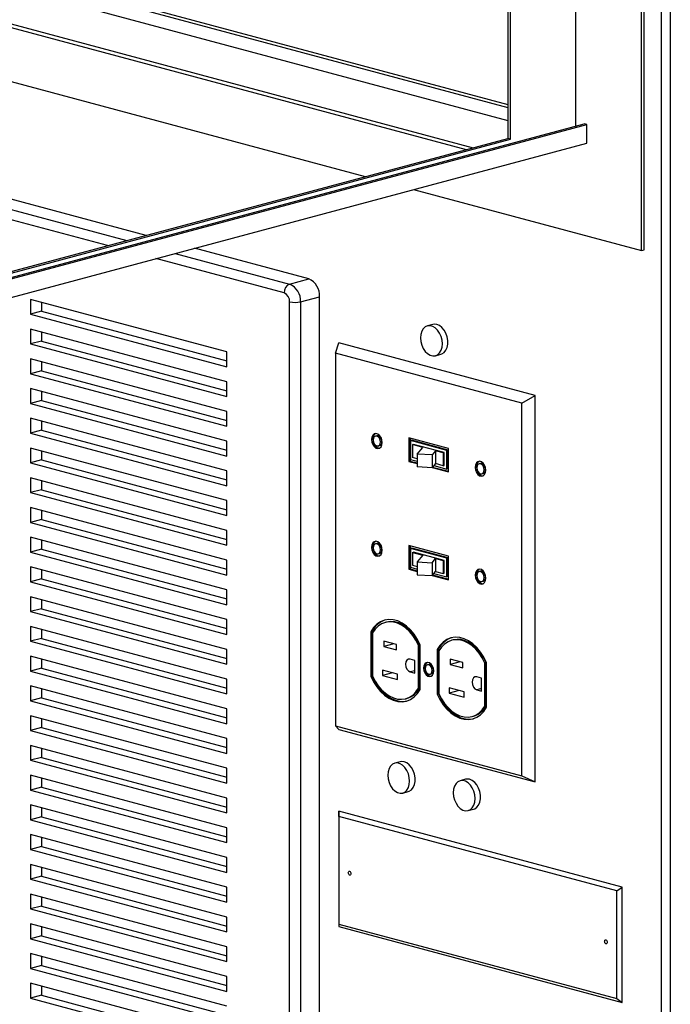
# Model space of a CAD drawing. Units: inches. Extents: x 0.3 to 10.6, y 0.4 to 8.2.
# Drawn here: x 9.4 to 9.7, y 6.1 to 6.6 of the extents above; entities that cross this region are included whole.
import ezdxf

# ---------------------------------------------------------------- set-up
doc = ezdxf.new("R2010")
doc.units = ezdxf.units.IN
doc.header["$MEASUREMENT"] = 0

msp = doc.modelspace()

# ---------------------------------------------------------------- linework, layer by layer
at = {"color": 7, "linetype": 'Continuous', "lineweight": 25}
for p, q in [((9.7214504392, 5.6258794636), (9.7214504392, 7.7803803615)), ((9.7261644702, 7.7803803615), (9.7261644702, 5.6290909327)), ((9.7105492011, 6.5011314719), (9.7105492011, 7.7174791396)), ((9.7120223496, 6.5015261446), (9.7120223496, 7.7178738124)), ((9.6751938581, 6.5684507555), (9.6751938581, 7.6284129174)), ((9.6383653667, 7.6185461632), (9.6383653667, 6.5617413794)), ((9.6398385152, 6.5613467067), (9.6398385152, 7.6189408303)), ((8.981345308, 6.7560657487), (9.6383653667, 6.5800428137)), ((8.9813453356, 6.7544870651), (9.6383653667, 6.5784641375)), ((8.9813453356, 6.7474619481), (9.6383653667, 6.5714390205)), ((8.981345308, 6.7277284357), (9.6196355174, 6.5567234343)), ((8.981345308, 6.7257212675), (9.6158895365, 6.5557198558)), ((8.981345308, 6.6964932539), (9.5613415585, 6.5411058483)), ((9.4429436356, 6.5093857253), (9.0093349637, 6.6255542807)), ((8.9813453356, 6.3817717538), (9.6810863969, 6.5692401176)), ((8.9813453633, 6.3825610919), (9.679613276, 6.5696347829)), ((9.6810863969, 6.5692401176), (9.679613276, 6.5696347829)), ((9.6810863969, 6.5592042388), (9.6810863969, 6.5692401176)), ((8.9813452803, 6.385718437), (9.6383653667, 6.5617413794)), ((8.981345391, 6.3849291211), (9.6398385152, 6.5613467067)), ((9.6398385152, 6.5613467067), (9.6383653667, 6.5617413794)), ((8.9739795931, 6.3697625112), (9.6810863969, 6.5592042388)), ((9.5874371227, 6.5341145583), (9.7105492011, 6.5011314719)), ((9.5308262308, 6.4858410068), (9.4690391859, 6.5023944389)), ((9.7105492011, 6.5011314719), (9.7120223496, 6.5015261446)), ((9.5205142465, 6.4830783122), (9.5308262308, 6.4858410068)), ((9.5264067991, 6.4734709359), (9.5367187833, 6.4762336304)), ((9.5367187833, 5.7656939303), (9.5367187833, 6.4762336304)), ((9.4866320521, 6.4464192176), (9.3805660302, 6.4748354771)), ((9.3805660302, 6.4748354771), (9.3805660302, 6.4668067803)), ((9.3864585965, 6.4732567988), (9.3864585965, 6.4683854639)), ((9.5205142465, 5.7629312395), (9.5205142465, 6.4734709396)), ((9.5264067991, 6.4734709359), (9.5264067991, 5.7629312358)), ((9.3864585965, 6.4683854639), (9.3805660302, 6.4668067803)), ((9.3805660302, 6.4668067803), (9.4866320521, 6.4383905208)), ((9.3864585965, 6.4683854639), (9.4866320521, 6.4415478881)), ((9.597907213, 6.4612907498), (9.5949609436, 6.4605014117)), ((9.4866320521, 6.4303618238), (9.3805660302, 6.4587780833)), ((9.3805660302, 6.4587780833), (9.3805660302, 6.4507493857)), ((9.3864585965, 6.4571994041), (9.3864585965, 6.4523280693)), ((9.3864585965, 6.4523280693), (9.3805660302, 6.4507493857)), ((9.3805660302, 6.4507493857), (9.4866320521, 6.4223331262)), ((9.3864585965, 6.4523280693), (9.4866320521, 6.4254904935)), ((9.5453728948, 6.4457054947), (9.5470307538, 6.4513920233)), ((9.6530967688, 6.4229757656), (9.5470307538, 6.4513920233)), ((9.4866320521, 6.4383905208), (9.4866320521, 6.4464192176)), ((9.6459157921, 6.4187689413), (9.5453728948, 6.4457054947)), ((9.5453728948, 6.4457054947), (9.5453728948, 6.2444846958)), ((9.5992740264, 6.4444024926), (9.6022202958, 6.4451918307)), ((9.4866320521, 6.4143044298), (9.3805660302, 6.4427206893)), ((9.3805660302, 6.4427206893), (9.3805660302, 6.4346919905)), ((9.3864585965, 6.4411420112), (9.3864585965, 6.4362706742)), ((9.3864585965, 6.4362706742), (9.3805660302, 6.4346919905)), ((9.3805660302, 6.4346919905), (9.4866320521, 6.406275731)), ((9.3864585965, 6.4362706742), (9.4866320521, 6.4094330983)), ((9.4866320521, 6.4223331262), (9.4866320521, 6.4303618238)), ((9.4866320521, 6.3982470346), (9.3805660302, 6.4266632941)), ((9.3805660302, 6.4266632941), (9.3805660302, 6.4186345977)), ((9.3864585965, 6.4250846184), (9.3864585965, 6.4202132814)), ((9.6459157921, 6.4187689413), (9.6530967688, 6.4229757656)), ((9.6530967688, 6.2142296356), (9.6530967688, 6.4229757656)), ((9.3864585965, 6.4202132814), (9.3805660302, 6.4186345977)), ((9.3805660302, 6.4186345977), (9.4866320521, 6.3902183382)), ((9.3864585965, 6.4202132814), (9.4866320521, 6.3933757055)), ((9.6459157921, 6.2175481424), (9.6459157921, 6.4187689413)), ((9.4866320521, 6.406275731), (9.4866320521, 6.4143044298)), ((9.4866320521, 6.3821896418), (9.3805660302, 6.4106059013)), ((9.3805660302, 6.4106059013), (9.3805660302, 6.4025772049)), ((9.3864585965, 6.4090272209), (9.3864585965, 6.4041558886)), ((9.3864585965, 6.4041558886), (9.3805660302, 6.4025772049)), ((9.3805660302, 6.4025772049), (9.4866320521, 6.3741609454)), ((9.3864585965, 6.4041558886), (9.4866320521, 6.3773183127)), ((9.5676393597, 6.4012232017), (9.5669322661, 6.4010337635)), ((9.4866320521, 6.3902183382), (9.4866320521, 6.3982470346)), ((9.5683771508, 6.395640626), (9.5690842443, 6.3958300642)), ((9.6063688012, 6.394323989), (9.5849198994, 6.4000703869)), ((9.5849198994, 6.4000703869), (9.5849198994, 6.3873529316)), ((9.585626993, 6.3998809411), (9.585626993, 6.3875423698)), ((9.5865697937, 6.3987226465), (9.5858627001, 6.3985332083)), ((9.6054260006, 6.3932919839), (9.5858627001, 6.3985332083)), ((9.5858627001, 6.3985332083), (9.5858627001, 6.3883849368)), ((9.6061330941, 6.3934814221), (9.5865697937, 6.3987226465)), ((9.5868257722, 6.3963961411), (9.5873358486, 6.3965327962)), ((9.5923880223, 6.3949059528), (9.5868257722, 6.3963961411)), ((9.5868257722, 6.3963961411), (9.5868257722, 6.3894593482)), ((9.603952852, 6.3920809174), (9.5873358486, 6.3965327962)), ((9.4866320521, 6.366132249), (9.3805660302, 6.3945485085)), ((9.3805660302, 6.3945485085), (9.3805660302, 6.3865198121)), ((9.3864585965, 6.3929698281), (9.3864585965, 6.3880984958)), ((9.5894455694, 6.3912694702), (9.5923880223, 6.3949059528)), ((9.5974380112, 6.390805277), (9.5894455694, 6.3912694702)), ((9.5894455694, 6.3912694702), (9.5894455694, 6.3843326773)), ((9.599265232, 6.3930634724), (9.5974380112, 6.390805277)), ((9.5974380112, 6.390805277), (9.5974380112, 6.3838684841)), ((9.6034427756, 6.3919442622), (9.599265232, 6.3930634724)), ((9.599265232, 6.3930634724), (9.599265232, 6.3861266794)), ((9.6034427756, 6.3919442622), (9.603952852, 6.3920809174)), ((9.6034427756, 6.3919442622), (9.6034427756, 6.3850074693)), ((9.603952852, 6.3851441244), (9.603952852, 6.3920809174)), ((9.6061330941, 6.3934814221), (9.6054260006, 6.3932919839)), ((9.6054260006, 6.3831437124), (9.6054260006, 6.3932919839)), ((9.6061330941, 6.3833331506), (9.6061330941, 6.3934814221)), ((9.6063688012, 6.3816065338), (9.6063688012, 6.394323989)), ((9.3864585965, 6.3880984958), (9.3805660302, 6.3865198121)), ((9.3805660302, 6.3865198121), (9.4866320521, 6.3581035526)), ((9.3864585965, 6.3880984958), (9.4866320521, 6.3612609199)), ((9.585626993, 6.3875423698), (9.5849198994, 6.3873529316)), ((9.5849198994, 6.3873529316), (9.5894455694, 6.3861404546)), ((9.585626993, 6.3875423698), (9.5894455694, 6.386519331)), ((9.5858627001, 6.3883849368), (9.5894455694, 6.3874250465)), ((9.5894455694, 6.3887574755), (9.5868257722, 6.3894593482)), ((9.599265232, 6.3861266794), (9.5974380112, 6.3838684841)), ((9.5983791802, 6.3850316334), (9.6054260006, 6.3831437124)), ((9.6034427756, 6.3850074693), (9.599265232, 6.3861266794)), ((9.6034427756, 6.3850074693), (9.603952852, 6.3851441244)), ((9.6236186435, 6.3862257328), (9.6229115499, 6.3860362947)), ((9.4866320521, 6.3741609454), (9.4866320521, 6.3821896418)), ((9.5974380112, 6.3838684841), (9.5894455694, 6.3843326773)), ((9.5975249322, 6.383975904), (9.6063688012, 6.3816065338)), ((9.597776873, 6.3842872827), (9.6063687736, 6.3819854175)), ((9.6061330941, 6.3833331506), (9.6054260006, 6.3831437124)), ((9.6243564346, 6.3806431572), (9.6250635281, 6.3808325954)), ((9.4866320521, 6.3500748515), (9.3805660302, 6.378491111)), ((9.3805660302, 6.378491111), (9.3805660302, 6.3704624193)), ((9.3864585965, 6.3769124353), (9.3864585965, 6.3720411029)), ((9.3864585965, 6.3720411029), (9.3805660302, 6.3704624193)), ((9.3805660302, 6.3704624193), (9.4866320521, 6.3420461598)), ((9.3864585965, 6.3720411029), (9.4866320521, 6.3452035271)), ((9.4866320521, 6.3581035526), (9.4866320521, 6.366132249)), ((9.4866320521, 6.3340174587), (9.3805660302, 6.3624337182)), ((9.3805660302, 6.3624337182), (9.3805660302, 6.3544050171)), ((9.3864585965, 6.3608550425), (9.3864585965, 6.3559837007)), ((9.3864585965, 6.3559837007), (9.3805660302, 6.3544050171)), ((9.3805660302, 6.3544050171), (9.4866320521, 6.3259887576)), ((9.3864585965, 6.3559837007), (9.4866320521, 6.3291461249)), ((9.4866320521, 6.3420461598), (9.4866320521, 6.3500748515)), ((9.4866320521, 6.3179600659), (9.3805660302, 6.3463763254)), ((9.3805660302, 6.3463763254), (9.3805660302, 6.3383476243)), ((9.3864585965, 6.3447976497), (9.3864585965, 6.3399263079)), ((9.5676393597, 6.3430151468), (9.5669322661, 6.3428257086)), ((9.3864585965, 6.3399263079), (9.3805660302, 6.3383476243)), ((9.3805660302, 6.3383476243), (9.4866320521, 6.3099313647)), ((9.3864585965, 6.3399263079), (9.4866320521, 6.3130887321)), ((9.5683771508, 6.3374325759), (9.5690842443, 6.3376220141)), ((9.6063688012, 6.3361159342), (9.5849198994, 6.3418623321)), ((9.5849198994, 6.3418623321), (9.5849198994, 6.3291448815)), ((9.585626993, 6.3416728886), (9.585626993, 6.3293343197)), ((9.5865697937, 6.340514594), (9.5858627001, 6.3403251558)), ((9.6054260006, 6.3350839314), (9.5858627001, 6.3403251558)), ((9.5858627001, 6.3403251558), (9.5858627001, 6.3301768843)), ((9.6061330941, 6.3352733696), (9.5865697937, 6.340514594)), ((9.5868257722, 6.3381880839), (9.5873358486, 6.3383247391)), ((9.5868257722, 6.3381880839), (9.5923880223, 6.3366978957)), ((9.5868257722, 6.3381880839), (9.5868257722, 6.331251291)), ((9.603952852, 6.3338728602), (9.5873358486, 6.3383247391)), ((9.4866320521, 6.3259887576), (9.4866320521, 6.3340174587)), ((9.5923880223, 6.3366978957), (9.5894455694, 6.333061413)), ((9.5894455694, 6.333061413), (9.5974380112, 6.3325972198)), ((9.5894455694, 6.333061413), (9.5894455694, 6.3261246201)), ((9.5974380112, 6.3325972198), (9.599265232, 6.3348554152)), ((9.5974380112, 6.3325972198), (9.5974380112, 6.3256604269)), ((9.599265232, 6.3348554152), (9.6034427756, 6.3337362051)), ((9.599265232, 6.3348554152), (9.599265232, 6.3279186222)), ((9.6034427756, 6.3337362051), (9.603952852, 6.3338728602)), ((9.6034427756, 6.3337362051), (9.6034427756, 6.3267994121)), ((9.603952852, 6.3269360672), (9.603952852, 6.3338728602)), ((9.6061330941, 6.3352733696), (9.6054260006, 6.3350839314)), ((9.6054260006, 6.3249356599), (9.6054260006, 6.3350839314)), ((9.6061330941, 6.3251250981), (9.6061330941, 6.3352733696)), ((9.6063688012, 6.3233984836), (9.6063688012, 6.3361159342)), ((9.4866320521, 6.3019026731), (9.3805660302, 6.3303189326)), ((9.3805660302, 6.3303189326), (9.3805660302, 6.3222902314)), ((9.3864585965, 6.3287402475), (9.3864585965, 6.3238689151)), ((9.585626993, 6.3293343197), (9.5849198994, 6.3291448815)), ((9.5849198994, 6.3291448815), (9.5894455694, 6.3279324045)), ((9.585626993, 6.3293343197), (9.5894455694, 6.3283112809)), ((9.5858627001, 6.3301768843), (9.5894455694, 6.329216994)), ((9.5868257722, 6.331251291), (9.5894455694, 6.3305494184)), ((9.5974380112, 6.3256604269), (9.599265232, 6.3279186222)), ((9.5983791802, 6.3268235809), (9.6054260006, 6.3249356599)), ((9.599265232, 6.3279186222), (9.6034427756, 6.3267994121)), ((9.6034427756, 6.3267994121), (9.603952852, 6.3269360672)), ((9.6236186435, 6.328017678), (9.6229115499, 6.3278282398)), ((9.3864585965, 6.3238689151), (9.3805660302, 6.3222902314)), ((9.3805660302, 6.3222902314), (9.4866320521, 6.2938739719)), ((9.3864585965, 6.3238689151), (9.4866320521, 6.2970313393)), ((9.5894455694, 6.3261246201), (9.5974380112, 6.3256604269)), ((9.5975249322, 6.3257678539), (9.6063688012, 6.3233984836)), ((9.597776873, 6.3260792325), (9.6063687736, 6.3237773674)), ((9.6061330941, 6.3251250981), (9.6054260006, 6.3249356599)), ((9.6243564346, 6.3224351071), (9.6250635281, 6.3226245453)), ((9.4866320521, 6.3099313647), (9.4866320521, 6.3179600659)), ((9.4866320521, 6.2858452802), (9.3805660302, 6.3142615398)), ((9.3805660302, 6.3142615398), (9.3805660302, 6.3062328292)), ((9.3864585965, 6.3126828641), (9.3864585965, 6.3078115129)), ((9.3864585965, 6.3078115129), (9.3805660302, 6.3062328292)), ((9.3805660302, 6.3062328292), (9.4866320521, 6.2778165697)), ((9.3864585965, 6.3078115129), (9.4866320521, 6.280973937)), ((9.4866320521, 6.2938739719), (9.4866320521, 6.3019026731)), ((9.5728885505, 6.3005265238), (9.5721814569, 6.3003370856)), ((9.4866320521, 6.269787878), (9.3805660302, 6.2982041375)), ((9.3805660302, 6.2982041375), (9.3805660302, 6.2901754458)), ((9.3864585965, 6.2966254618), (9.3864585965, 6.2917541295)), ((9.5650458074, 6.2955437539), (9.5643387139, 6.2953543157)), ((9.5643387139, 6.2953543157), (9.5643387139, 6.2713428677)), ((9.5650458074, 6.2955437539), (9.5650458074, 6.2715323058)), ((9.5652815422, 6.2947096705), (9.5652815422, 6.2714823341)), ((9.3864585965, 6.2917541295), (9.3805660302, 6.2901754458)), ((9.3805660302, 6.2901754458), (9.4866320521, 6.2617591863)), ((9.3864585965, 6.2917541295), (9.4866320521, 6.2649165536)), ((9.5781862213, 6.2884128623), (9.5713980068, 6.2902315)), ((9.5713980068, 6.2902315), (9.5713980068, 6.2873411759)), ((9.6087859949, 6.2909092017), (9.6080789013, 6.2907197636)), ((9.4866320521, 6.2778165697), (9.4866320521, 6.2858452802)), ((9.576792195, 6.2887863386), (9.5713980068, 6.2873411759)), ((9.5713980068, 6.2873411759), (9.5781862213, 6.2855225382)), ((9.5781862213, 6.2855225382), (9.5781862213, 6.2884128623)), ((9.5908080686, 6.2882497083), (9.590100975, 6.2880602701)), ((9.590100975, 6.2648329337), (9.590100975, 6.2880602701)), ((9.5908080686, 6.2650223719), (9.5908080686, 6.2882497083)), ((9.5910438033, 6.2641882791), (9.5910438033, 6.2881997271)), ((9.6009432794, 6.2859264244), (9.6002361859, 6.2857369862)), ((9.6002361859, 6.2857369862), (9.6002361859, 6.2617255382)), ((9.6009432794, 6.2859264244), (9.6009432794, 6.2619149764)), ((9.6011789865, 6.2850923484), (9.6011789865, 6.261865012)), ((9.4866320521, 6.2537304946), (9.3805660302, 6.2821467541)), ((9.3805660302, 6.2821467541), (9.3805660302, 6.2741180436)), ((9.3864585965, 6.2805680596), (9.3864585965, 6.2756967273)), ((9.5881800024, 6.2798744717), (9.5856697759, 6.2805469891)), ((9.5881800024, 6.2729697923), (9.5881800024, 6.2798744717)), ((9.6140836933, 6.2787955328), (9.6072954511, 6.280614178)), ((9.6072954511, 6.280614178), (9.6072954511, 6.2777238538)), ((9.6126896393, 6.2791690165), (9.6072954511, 6.2777238538)), ((9.6140836933, 6.2759052087), (9.6140836933, 6.2787955328)), ((9.3864585965, 6.2756967273), (9.3805660302, 6.2741180436)), ((9.3805660302, 6.2741180436), (9.4866320521, 6.2457017841)), ((9.3864585965, 6.2756967273), (9.4866320521, 6.2488591514)), ((9.5788697802, 6.272493491), (9.570738038, 6.2746720746)), ((9.570738038, 6.2746720746), (9.570738038, 6.2717817411)), ((9.5856697759, 6.2736423097), (9.5881800024, 6.2729697923)), ((9.5956807587, 6.2776542852), (9.5949736651, 6.277464847)), ((9.6072954511, 6.2777238538), (9.6140836933, 6.2759052087)), ((9.6267055406, 6.2786323788), (9.625998447, 6.2784429406)), ((9.625998447, 6.2552156042), (9.625998447, 6.2784429406)), ((9.6267055406, 6.2554050424), (9.6267055406, 6.2786323788)), ((9.6269412477, 6.254570957), (9.6269412477, 6.278582405)), ((9.4866320521, 6.2617591863), (9.4866320521, 6.269787878)), ((9.5650458074, 6.2715323058), (9.5643387139, 6.2713428677)), ((9.5761322262, 6.2732269037), (9.570738038, 6.2717817411)), ((9.570738038, 6.2717817411), (9.5788697802, 6.2696031575)), ((9.5788697802, 6.2696031575), (9.5788697802, 6.272493491)), ((9.5963150356, 6.2724580844), (9.5970221291, 6.2726475226)), ((9.6240774744, 6.2702571422), (9.6215672203, 6.270929667)), ((9.6240774744, 6.2633524628), (9.6240774744, 6.2702571422)), ((9.4866320521, 6.2376730924), (9.3805660302, 6.2660893519)), ((9.3805660302, 6.2660893519), (9.3805660302, 6.2580606602)), ((9.3864585965, 6.2645106762), (9.3864585965, 6.2596393439)), ((9.5908080686, 6.2650223719), (9.590100975, 6.2648329337)), ((9.6147672245, 6.2628761689), (9.6066354824, 6.2650547525)), ((9.6066354824, 6.2650547525), (9.6066354824, 6.262164419)), ((9.6120296705, 6.2636095816), (9.6066354824, 6.262164419)), ((9.6147672245, 6.2599858354), (9.6147672245, 6.2628761689)), ((9.6215672203, 6.2640249876), (9.6240774744, 6.2633524628)), ((9.3864585965, 6.2596393439), (9.3805660302, 6.2580606602)), ((9.3805660302, 6.2580606602), (9.4866320521, 6.2296444007)), ((9.3864585965, 6.2596393439), (9.4866320521, 6.232801768)), ((9.5832010602, 6.2592055185), (9.5839081538, 6.2593949567)), ((9.6009432794, 6.2619149764), (9.6002361859, 6.2617255382)), ((9.6066354824, 6.262164419), (9.6147672245, 6.2599858354)), ((9.4866320521, 6.2457017841), (9.4866320521, 6.2537304946)), ((9.6267055406, 6.2554050424), (9.625998447, 6.2552156042)), ((9.4866320521, 6.2216156902), (9.3805660302, 6.2500319497)), ((9.3805660302, 6.2500319497), (9.3805660302, 6.242003258)), ((9.3864585965, 6.248453274), (9.3864585965, 6.2435819416)), ((9.6190985046, 6.2495881965), (9.6198055982, 6.2497776346)), ((9.3864585965, 6.2435819416), (9.3805660302, 6.242003258)), ((9.3805660302, 6.242003258), (9.4866320521, 6.2135869985)), ((9.3864585965, 6.2435819416), (9.4866320521, 6.2167443658)), ((9.5453728948, 6.2444846958), (9.6459157921, 6.2175481424)), ((9.5453728948, 6.2444846958), (9.5470307538, 6.2426458932)), ((9.5470307538, 6.2426458932), (9.6530967688, 6.2142296356)), ((9.4866320521, 6.2296444007), (9.4866320521, 6.2376730924)), ((9.4866320521, 6.2055583068), (9.3805660302, 6.2339745663)), ((9.3805660302, 6.2339745663), (9.3805660302, 6.2259458746)), ((9.3864585965, 6.2323958906), (9.3864585965, 6.2275245583)), ((9.3864585965, 6.2275245583), (9.3805660302, 6.2259458746)), ((9.3805660302, 6.2259458746), (9.4866320521, 6.1975296151)), ((9.3864585965, 6.2275245583), (9.4866320521, 6.2006869824)), ((9.4866320521, 6.2135869985), (9.4866320521, 6.2216156902)), ((9.5802295415, 6.2251658801), (9.5772832721, 6.224376542)), ((9.4866320521, 6.1895009046), (9.3805660302, 6.2179171641)), ((9.3805660302, 6.2179171641), (9.3805660302, 6.2098884724)), ((9.3864585965, 6.2163384884), (9.3864585965, 6.211467156)), ((9.6155848844, 6.215693793), (9.6126386151, 6.2149044548)), ((9.6459157921, 6.2175481424), (9.6530967688, 6.2142296356)), ((9.3864585965, 6.211467156), (9.3805660302, 6.2098884724)), ((9.3805660302, 6.2098884724), (9.4866320521, 6.1814722129)), ((9.3864585965, 6.211467156), (9.4866320521, 6.1846295802)), ((9.4866320521, 6.1975296151), (9.4866320521, 6.2055583068)), ((9.5815963549, 6.2082776158), (9.5845426243, 6.2090669539)), ((9.4866320521, 6.1734435212), (9.3805660302, 6.2018597807)), ((9.3805660302, 6.2018597807), (9.3805660302, 6.1938310701)), ((9.3864585965, 6.200281105), (9.3864585965, 6.1954097538)), ((9.6169516979, 6.1988055287), (9.6198979672, 6.1995948668)), ((9.3864585965, 6.1954097538), (9.3805660302, 6.1938310701)), ((9.3805660302, 6.1938310701), (9.4866320521, 6.1654148106)), ((9.3864585965, 6.1954097538), (9.4866320521, 6.1685721779)), ((9.5470830916, 6.1956062139), (9.5470307538, 6.1984880606)), ((9.7002372168, 6.157442356), (9.5470307538, 6.1984880606)), ((9.5470307538, 6.1984880606), (9.5470307538, 6.1362656576)), ((9.6972385958, 6.1553778948), (9.5470830916, 6.1956062139)), ((9.5470830916, 6.1956062139), (9.5470830916, 6.1375407884)), ((9.4866320521, 6.1814722129), (9.4866320521, 6.1895009046)), ((9.4866320521, 6.1573861189), (9.3805660302, 6.1858023784)), ((9.3805660302, 6.1858023784), (9.3805660302, 6.1777736867)), ((9.3864585965, 6.1842237028), (9.3864585965, 6.1793523704)), ((9.3864585965, 6.1793523704), (9.3805660302, 6.1777736867)), ((9.3805660302, 6.1777736867), (9.4866320521, 6.1493574272)), ((9.3864585965, 6.1793523704), (9.4866320521, 6.1525147946)), ((9.4866320521, 6.1654148106), (9.4866320521, 6.1734435212)), ((9.4866320521, 6.1413287355), (9.3805660302, 6.1697449951)), ((9.3805660302, 6.1697449951), (9.3805660302, 6.1617162845)), ((9.3864585965, 6.1681663005), (9.3864585965, 6.1632949682)), ((9.3864585965, 6.1632949682), (9.3805660302, 6.1617162845)), ((9.3805660302, 6.1617162845), (9.4866320521, 6.133300025)), ((9.3864585965, 6.1632949682), (9.4866320521, 6.1364573923)), ((9.4866320521, 6.1493574272), (9.4866320521, 6.1573861189)), ((9.6972385958, 6.1553778948), (9.7002372168, 6.157442356)), ((9.7002372168, 6.0952199529), (9.7002372168, 6.157442356)), ((9.4866320521, 6.1252713522), (9.3805660302, 6.1536876117)), ((9.3805660302, 6.1536876117), (9.3805660302, 6.1456589011)), ((9.3864585965, 6.1521088983), (9.3864585965, 6.1472375848)), ((9.6972385958, 6.0973124693), (9.6972385958, 6.1553778948)), ((9.3864585965, 6.1472375848), (9.3805660302, 6.1456589011)), ((9.3864585965, 6.1472375848), (9.4866320521, 6.1204000089)), ((9.3805660302, 6.1456589011), (9.4866320521, 6.1172426416)), ((9.4866320521, 6.133300025), (9.4866320521, 6.1413287355)), ((9.4866320521, 6.1092139311), (9.3805660302, 6.1376301906)), ((9.3805660302, 6.1376301906), (9.3805660302, 6.1296015177)), ((9.3864585965, 6.1360515149), (9.3864585965, 6.1311802014)), ((9.5470830916, 6.1375407884), (9.5470307538, 6.1362656576)), ((9.5470307538, 6.1362656576), (9.7002372168, 6.0952199529)), ((9.5470830916, 6.1375407884), (9.6972385958, 6.0973124693)), ((9.3864585965, 6.1311802014), (9.3805660302, 6.1296015177)), ((9.3864585965, 6.1311802014), (9.4866320521, 6.1043426256)), ((9.3805660302, 6.1296015177), (9.4866320521, 6.1011852582)), ((9.4866320521, 6.1172426416), (9.4866320521, 6.1252713522)), ((9.4866320521, 6.0931565477), (9.3805660302, 6.1215728072)), ((9.3805660302, 6.1215728072), (9.3805660302, 6.1135440967)), ((9.3864585965, 6.1199941315), (9.3864585965, 6.1151227803)), ((9.3864585965, 6.1151227803), (9.3805660302, 6.1135440967)), ((9.3864585965, 6.1151227803), (9.4866320521, 6.0882852045)), ((9.3805660302, 6.1135440967), (9.4866320521, 6.0851278372)), ((9.4866320521, 6.1011852582), (9.4866320521, 6.1092139311)), ((9.4866320521, 6.0770991643), (9.3805660302, 6.1055154238)), ((9.3805660302, 6.1055154238), (9.3805660302, 6.0974867133)), ((9.3864585965, 6.1039367481), (9.3864585965, 6.0990653969)), ((9.3864585965, 6.0990653969), (9.3805660302, 6.0974867133)), ((9.3864585965, 6.0990653969), (9.4866320521, 6.0722278211)), ((9.3805660302, 6.0974867133), (9.4866320521, 6.0690704538)), ((9.6972385958, 6.0973124693), (9.7002372168, 6.0952199529))]:
    msp.add_line(p, q, dxfattribs=at)
at = {"color": 8, "linetype": 'Continuous', "lineweight": 25}
for p, q in [((8.9990229795, 6.6227915861), (9.4326316513, 6.5066230307)), ((9.422193434, 6.5038265224), (8.9960767101, 6.6179879022)), ((9.5175679772, 6.4782746283), (9.4482889843, 6.4968352361)), ((9.4587272017, 6.4996317444), (9.5205142465, 6.4830783122)), ((9.5881800024, 6.2743148271), (9.5856697759, 6.2736423097)), ((9.6240774468, 6.264697505), (9.6215672203, 6.2640249876))]:
    msp.add_line(p, q, dxfattribs=at)
at = {"color": 7, "linetype": 'Continuous', "lineweight": 25, "flags": 128}
for points in [[(9.6030100514, 6.4508732697), (9.6028388367, 6.4528405323), (9.6023350934, 6.454785218), (9.6015281361, 6.4565943009), (9.6004648408, 6.4581626474), (9.5992070173, 6.4593991063), (9.597827759, 6.4602318199), (9.596407211, 6.4606124003), (9.5950279527, 6.4605187239), (9.5937701292, 6.4599562346), (9.5927068616, 6.4589576178), (9.5918999043, 6.4575809205), (9.5913961609, 6.4559061516), (9.5912249463, 6.4540306296), (9.5913961609, 6.4520633646), (9.5918999043, 6.4501186789), (9.5927068616, 6.4483095961), (9.5937701292, 6.446741257), (9.5950279527, 6.4455047981), (9.596407211, 6.4446720845), (9.597827759, 6.444291504), (9.5992070173, 6.4443851805), (9.6004648408, 6.4449476697), (9.6015281361, 6.4459462791), (9.6023350934, 6.4473229765), (9.6028388367, 6.4489977453), (9.6030100514, 6.4508732697)], [(9.6000637544, 6.4612699855), (9.5986535772, 6.4614144909), (9.597907213, 6.4612907498)], [(9.6022202958, 6.4451918307), (9.6028021656, 6.4453985825), (9.6039712429, 6.4461848653), (9.6049132415, 6.4473812399), (9.6055734039, 6.4489181785), (9.6059133442, 6.4507063674), (9.6059133442, 6.4526418736), (9.6055734039, 6.4546122101), (9.6049132415, 6.4565028783), (9.6039712429, 6.4582039966), (9.6028021656, 6.4596166968), (9.6014739315, 6.4606588868), (9.6000637544, 6.4612699855)], [(9.5705715248, 6.3975557474), (9.5703956087, 6.3989621362), (9.5698890998, 6.4002931472), (9.5691131166, 6.4013882342), (9.5681611896, 6.4021153301), (9.5671481995, 6.4023867213), (9.5661963003, 6.4021696815), (9.5654202894, 6.4014903909), (9.5649137805, 6.4004307786), (9.5647378921, 6.3991186421), (9.5649137805, 6.3977122606), (9.5654202894, 6.3963812496), (9.5661963003, 6.3952861553), (9.5671481995, 6.3945590668), (9.5681611896, 6.3942876755), (9.5691131166, 6.3945047079), (9.5698890998, 6.3951840059), (9.5703956087, 6.3962436183), (9.5705715248, 6.3975557474)], [(9.5669498549, 6.4023824526), (9.5669033938, 6.4023591197), (9.566127383, 6.4016798291), (9.5656208741, 6.4006202168), (9.5654449857, 6.3993080802), (9.5656208741, 6.3979016988), (9.566127383, 6.3965706878), (9.5669033938, 6.3954755934), (9.5678552931, 6.3947485049), (9.5688682832, 6.3944771137), (9.5690666278, 6.3944813771)], [(9.5696286965, 6.3978083415), (9.5694784446, 6.3988778664), (9.5690505324, 6.399865081), (9.568410116, 6.4006196925), (9.5676547084, 6.4010268091), (9.5668992732, 6.401024464), (9.5662588568, 6.4006130018), (9.5658309446, 6.3998550719), (9.5656806927, 6.3988660553), (9.5658309446, 6.3977965305), (9.5662588568, 6.3968093158), (9.5668992732, 6.3960547044), (9.5676547084, 6.3956475804), (9.568410116, 6.3956499329), (9.5690505324, 6.3960613951), (9.5694784446, 6.3968193249), (9.5696286965, 6.3978083415)], [(9.57033579, 6.3979977797), (9.5701855382, 6.3990673045), (9.569757626, 6.4000545192), (9.5691172096, 6.4008091307), (9.568361802, 6.4012162473), (9.5676393597, 6.4012232017)], [(9.6265508086, 6.3825582786), (9.6263748925, 6.3839646674), (9.6258684113, 6.385295671), (9.6250924004, 6.3863907654), (9.6241405011, 6.3871178539), (9.6231274833, 6.3873892525), (9.622175584, 6.3871722127), (9.6213995732, 6.3864929221), (9.6208930919, 6.3854333024), (9.6207171759, 6.3841211733), (9.6208930919, 6.3827147844), (9.6213995732, 6.3813837808), (9.622175584, 6.3802886865), (9.6231274833, 6.379561598), (9.6241405011, 6.3792901993), (9.6250924004, 6.3795072391), (9.6258684113, 6.3801865297), (9.6263748925, 6.3812461495), (9.6265508086, 6.3825582786)], [(9.6229291387, 6.3873849838), (9.6228826776, 6.3873616509), (9.6221066668, 6.3866823603), (9.6216001855, 6.3856227406), (9.6214242695, 6.3843106114), (9.6216001855, 6.3829042226), (9.6221066668, 6.381573219), (9.6228826776, 6.3804781246), (9.6238345769, 6.3797510361), (9.6248475947, 6.3794796375), (9.6250459116, 6.3794839083)], [(9.6256080079, 6.3828108653), (9.6254577284, 6.3838803976), (9.6250298162, 6.3848676122), (9.6243893998, 6.3856222237), (9.6236339922, 6.3860293403), (9.622878557, 6.3860269952), (9.6222381682, 6.3856155256), (9.621810256, 6.3848575957), (9.6216599765, 6.3838685865), (9.621810256, 6.3827990543), (9.6222381682, 6.3818118396), (9.622878557, 6.3810572356), (9.6236339922, 6.3806501116), (9.6243893998, 6.3806524641), (9.6250298162, 6.3810639263), (9.6254577284, 6.3818218561), (9.6256080079, 6.3828108653)], [(9.6263151015, 6.3830003035), (9.626164822, 6.3840698357), (9.6257369098, 6.3850570504), (9.6250964934, 6.3858116619), (9.6243410858, 6.3862187785), (9.6236186435, 6.3862257328)], [(9.5705715248, 6.3393476902), (9.5703956087, 6.3407540838), (9.5698890998, 6.3420850971), (9.5691131166, 6.3431801794), (9.5681611896, 6.3439072776), (9.5671481995, 6.3441786689), (9.5661963003, 6.3439616267), (9.5654202894, 6.3432823408), (9.5649137805, 6.3422227261), (9.5647378921, 6.3409105849), (9.5649137805, 6.3395042082), (9.5654202894, 6.3381731948), (9.5661963003, 6.3370781052), (9.5671481995, 6.3363510143), (9.5681611896, 6.336079623), (9.5691131166, 6.3362966578), (9.5698890998, 6.3369759511), (9.5703956087, 6.3380355658), (9.5705715248, 6.3393476902)], [(9.5669498549, 6.3441743955), (9.5669033938, 6.3441510649), (9.566127383, 6.343471779), (9.5656208741, 6.3424121643), (9.5654449857, 6.3411000231), (9.5656208741, 6.3396936463), (9.566127383, 6.338362633), (9.5669033938, 6.3372675433), (9.5678552931, 6.3365404525), (9.5688682832, 6.3362690612), (9.5690666278, 6.33627332)], [(9.5696286965, 6.3396002843), (9.5694784446, 6.3406698115), (9.5690505324, 6.3416570309), (9.568410116, 6.3424116424), (9.5676547084, 6.3428187543), (9.5668992732, 6.3428164139), (9.5662588568, 6.3424049517), (9.5658309446, 6.3416470171), (9.5656806927, 6.3406579982), (9.5658309446, 6.3395884804), (9.5662588568, 6.338601261), (9.5668992732, 6.3378466495), (9.5676547084, 6.3374395303), (9.568410116, 6.3374418781), (9.5690505324, 6.3378533402), (9.5694784446, 6.3386112748), (9.5696286965, 6.3396002843)], [(9.57033579, 6.3397897225), (9.5701855382, 6.3408592497), (9.569757626, 6.3418464691), (9.5691172096, 6.3426010806), (9.568361802, 6.3430081924), (9.5676393597, 6.3430151468)], [(9.6265508086, 6.3243502214), (9.6263748925, 6.325756615), (9.6258684113, 6.3270876209), (9.6250924004, 6.3281827106), (9.6241405011, 6.3289098014), (9.6231274833, 6.3291812001), (9.622175584, 6.3289641579), (9.6213995732, 6.328284872), (9.6208930919, 6.3272252499), (9.6207171759, 6.3259131161), (9.6208930919, 6.3245067319), (9.6213995732, 6.323175726), (9.622175584, 6.3220806363), (9.6231274833, 6.3213535455), (9.6241405011, 6.3210821468), (9.6250924004, 6.321299189), (9.6258684113, 6.3219784749), (9.6263748925, 6.323038097), (9.6265508086, 6.3243502214)], [(9.6229291387, 6.3291769267), (9.6228826776, 6.3291535961), (9.6221066668, 6.3284743102), (9.6216001855, 6.3274146881), (9.6214242695, 6.3261025543), (9.6216001855, 6.3246961701), (9.6221066668, 6.3233651642), (9.6228826776, 6.3222700745), (9.6238345769, 6.3215429837), (9.6248475947, 6.321271585), (9.6250459116, 6.3212758512)], [(9.6256080079, 6.3246028081), (9.6254577284, 6.3256723427), (9.6250298162, 6.3266595621), (9.6243893998, 6.3274141736), (9.6236339922, 6.3278212855), (9.622878557, 6.3278189451), (9.6222381682, 6.3274074755), (9.621810256, 6.3266495409), (9.6216599765, 6.3256605294), (9.621810256, 6.3245910042), (9.6222381682, 6.3236037848), (9.622878557, 6.3228491807), (9.6236339922, 6.3224420615), (9.6243893998, 6.3224444093), (9.6250298162, 6.3228558714), (9.6254577284, 6.323613806), (9.6256080079, 6.3246028081)], [(9.6263151015, 6.3247922463), (9.626164822, 6.3258617809), (9.6257369098, 6.3268490003), (9.6250964934, 6.3276036118), (9.6243410858, 6.3280107236), (9.6236186435, 6.328017678)], [(9.5910438033, 6.2881997271), (9.5895564952, 6.2912132018), (9.5877958687, 6.2939631002), (9.5858024943, 6.2963860727), (9.5836222522, 6.298426325), (9.58130542, 6.3000368323), (9.5789052897, 6.30118052), (9.5764772275, 6.3018310248), (9.5740770972, 6.3019733799), (9.5717602374, 6.3016042899), (9.5695800229, 6.3007322521), (9.5675866485, 6.2993773737), (9.5658260219, 6.2975708579), (9.5643387139, 6.2953543157)], [(9.590100975, 6.2880602701), (9.5886974352, 6.2908186887), (9.587049781, 6.293332074), (9.5851945453, 6.2955446678), (9.5831728794, 6.2974074156), (9.5810296402, 6.2988789841), (9.5788123399, 6.2999267393), (9.5765701773, 6.3005274394), (9.574352877, 6.3006677628), (9.5722096378, 6.3003445892), (9.5701879719, 6.2995650947), (9.5683327362, 6.2983465772), (9.566685082, 6.2967160414), (9.5652815422, 6.2947096705)], [(9.5908080686, 6.2882497083), (9.5894045288, 6.2910081269), (9.5877568746, 6.2935215122), (9.5859016389, 6.295734106), (9.583879973, 6.2975968538), (9.5817367338, 6.2990684223), (9.5795194335, 6.3001161775), (9.5772772709, 6.3007168776), (9.5750599705, 6.300857201), (9.5729167314, 6.3005340274), (9.5728885505, 6.3005265238)], [(9.6269412477, 6.278582405), (9.6254539396, 6.2815958798), (9.6236933407, 6.2843457707), (9.6216999386, 6.2867687507), (9.6195197242, 6.2888089955), (9.6172028643, 6.2904195102), (9.6148027617, 6.2915631906), (9.6123746718, 6.2922137027), (9.6099745692, 6.2923560504), (9.6076577094, 6.2919869604), (9.6054774673, 6.29111493), (9.6034840928, 6.2897600516), (9.6017234663, 6.2879535358), (9.6002361859, 6.2857369862)], [(9.625998447, 6.2784429406), (9.6245949072, 6.2812013592), (9.6229472254, 6.283714752), (9.6210919897, 6.2859273457), (9.6190703237, 6.2877900935), (9.6169270846, 6.289261662), (9.6147097842, 6.2903094172), (9.6124676217, 6.2909101173), (9.610250349, 6.2910504333), (9.6081070822, 6.2907272671), (9.6060854162, 6.2899477726), (9.6042301805, 6.2887292551), (9.6025825264, 6.2870987193), (9.6011789865, 6.2850923484)], [(9.6267055406, 6.2786323788), (9.6253020008, 6.2813907974), (9.6236543189, 6.2839041901), (9.6217990833, 6.2861167839), (9.6197774173, 6.2879795317), (9.6176341781, 6.2894511002), (9.6154168778, 6.2904988554), (9.6131747152, 6.2910995555), (9.6109574426, 6.2912398715), (9.6088141757, 6.2909167053), (9.6087859949, 6.2909092017)], [(9.5856697759, 6.2805469891), (9.5847001495, 6.2805439666), (9.58387812, 6.2800158261), (9.5833288559, 6.2790429619), (9.583135987, 6.2777734842), (9.5833288559, 6.2764006536), (9.58387812, 6.2751334815), (9.5847001495, 6.2741648795), (9.5856697759, 6.2736423097)], [(9.5984197507, 6.2742179052), (9.5982523525, 6.2755561128), (9.5977704293, 6.2768225768), (9.5970320298, 6.2778645866), (9.5961262874, 6.2785564203), (9.5951624133, 6.2788146529), (9.5942566432, 6.2786081433), (9.5935182714, 6.2779617769), (9.5930363205, 6.2769535455), (9.5928689499, 6.2757050261), (9.5930363205, 6.2743668353), (9.5935182714, 6.2731003546), (9.5942566432, 6.2720583616), (9.5951624133, 6.2713665205), (9.5961262874, 6.2711082879), (9.5970320298, 6.2713148049), (9.5977704293, 6.2719611545), (9.5982523525, 6.2729694027), (9.5984197507, 6.2742179052)], [(9.5949917241, 6.278811797), (9.5949637368, 6.2787975815), (9.5942253649, 6.2781512151), (9.5937434141, 6.2771429837), (9.5935760435, 6.2758944643), (9.5937434141, 6.2745562735), (9.5942253649, 6.2732897928), (9.5949637368, 6.2722477998), (9.5958695069, 6.2715559586), (9.5968333809, 6.2712977261), (9.5970040425, 6.2713005841)], [(9.5974769224, 6.2744704994), (9.5973374285, 6.2754634028), (9.5969401862, 6.2763798928), (9.5963456501, 6.2770804431), (9.5956443365, 6.2774583953), (9.5949430505, 6.277456215), (9.5943485145, 6.2770742303), (9.5939512445, 6.276370599), (9.5938117506, 6.2754524394), (9.5939512445, 6.2744595359), (9.5943485145, 6.273543048), (9.5949430505, 6.2728424977), (9.5956443365, 6.2724645435), (9.5963456501, 6.2724667258), (9.5969401862, 6.2728487105), (9.5973374285, 6.2735523398), (9.5974769224, 6.2744704994)], [(9.598184016, 6.2746599376), (9.5980445221, 6.275652841), (9.5976472797, 6.276569331), (9.5970527437, 6.2772698813), (9.5963514301, 6.2776478335), (9.5956807587, 6.2776542852)], [(9.5643387139, 6.2713428677), (9.5658260219, 6.2683294023), (9.5675866485, 6.265579504), (9.5695800229, 6.2631565314), (9.5717602374, 6.2611162865), (9.5740770972, 6.2595057719), (9.5764772275, 6.2583620841), (9.5789052897, 6.2577115794), (9.58130542, 6.2575692243), (9.5836222522, 6.2579383217), (9.5858024943, 6.2588103521), (9.5877958687, 6.2601652305), (9.5895564952, 6.2619717462), (9.5910438033, 6.2641882791)], [(9.5650458074, 6.2715323058), (9.5665331155, 6.2685188405), (9.568293742, 6.2657689422), (9.5702871165, 6.2633459696), (9.5724673309, 6.2613057247), (9.5747841908, 6.2596952101), (9.5771843211, 6.2585515223), (9.5796123833, 6.2579010176), (9.5820125136, 6.2577586625), (9.5838980043, 6.258018479)], [(9.5652815422, 6.2714823341), (9.566685082, 6.268723906), (9.5683327362, 6.2662105396), (9.5701879719, 6.263997927), (9.5722096378, 6.2621351885), (9.574352877, 6.2606636201), (9.5765701773, 6.2596158649), (9.5788123399, 6.2590151648), (9.5810296402, 6.2588748414), (9.5831728794, 6.259198015), (9.5851945453, 6.2599775001), (9.587049781, 6.2611960364), (9.5886974352, 6.2628265533), (9.590100975, 6.2648329337)], [(9.6215672203, 6.270929667), (9.6205975939, 6.2709266445), (9.6197755644, 6.270398504), (9.6192263002, 6.2694256398), (9.6190334314, 6.2681561621), (9.6192263002, 6.2667833315), (9.6197755644, 6.2655161594), (9.6205975939, 6.2645475574), (9.6215672203, 6.2640249876)], [(9.6002361859, 6.2617255382), (9.6017234663, 6.2587120802), (9.6034840928, 6.2559621819), (9.6054774673, 6.2535392093), (9.6076577094, 6.2514989571), (9.6099745692, 6.2498884424), (9.6123746718, 6.248744762), (9.6148027617, 6.2480942499), (9.6172028643, 6.2479519022), (9.6195197242, 6.2483209922), (9.6216999386, 6.24919303), (9.6236933407, 6.250547901), (9.6254539396, 6.2523544242), (9.6269412477, 6.254570957)], [(9.6009432794, 6.2619149764), (9.6024305599, 6.2589015184), (9.6041911864, 6.2561516201), (9.6061845609, 6.2537286475), (9.6083648029, 6.2516883952), (9.6106816628, 6.2500778806), (9.6130817654, 6.2489342002), (9.6155098553, 6.2482836881), (9.6179099579, 6.2481413404), (9.6197954486, 6.2484011569)], [(9.6011789865, 6.261865012), (9.6025825264, 6.2591065839), (9.6042301805, 6.2565932175), (9.6060854162, 6.2543806049), (9.6081070822, 6.2525178665), (9.610250349, 6.2510462906), (9.6124676217, 6.2499985428), (9.6147097842, 6.2493978427), (9.6169270846, 6.2492575193), (9.6190703237, 6.2495806929), (9.6210919897, 6.250360178), (9.6229472254, 6.2515787143), (9.6245949072, 6.2532092238), (9.625998447, 6.2552156042)], [(9.5853323799, 6.2147484046), (9.5851611652, 6.2167156625), (9.5846574219, 6.2186603412), (9.5838504646, 6.2204694382), (9.5827871693, 6.2220377753), (9.5815293459, 6.2232742412), (9.5801500875, 6.2241069524), (9.5787295672, 6.2244875255), (9.5773502812, 6.2243938588), (9.5760924577, 6.2238313625), (9.5750291901, 6.2228327551), (9.5742222328, 6.2214560437), (9.5737184895, 6.2197812819), (9.5735472748, 6.2179057645), (9.5737184895, 6.2159384878), (9.5742222328, 6.2139938092), (9.5750291901, 6.212184731), (9.5760924577, 6.2106163825), (9.5773502812, 6.2093799354), (9.5787295672, 6.2085471979), (9.5801500875, 6.2081666248), (9.5815293459, 6.2082603178), (9.5827871693, 6.2088227953), (9.5838504646, 6.2098214141), (9.5846574219, 6.2111981067), (9.5851611652, 6.2128728685), (9.5853323799, 6.2147484046)], [(9.5823860829, 6.2251451181), (9.5809759058, 6.2252896188), (9.5802295415, 6.2251658801)], [(9.5845426243, 6.2090669539), (9.5851244942, 6.2092737057), (9.5862935714, 6.2100599884), (9.5872355701, 6.2112563724), (9.5878957324, 6.2127933111), (9.5882357004, 6.2145814903), (9.5882357004, 6.2165169894), (9.5878957324, 6.2184873497), (9.5872355701, 6.220378018), (9.5862935714, 6.2220791268), (9.5851244942, 6.223491827), (9.5837962877, 6.2245340073), (9.5823860829, 6.2251451181)], [(9.6089026178, 6.2084336774), (9.6090738324, 6.2064664007), (9.6095775758, 6.2045217221), (9.610384533, 6.2027126439), (9.6114478007, 6.2011442954), (9.6127056241, 6.1999078483), (9.6140848825, 6.1990751182), (9.6155054304, 6.1986945377), (9.6168846888, 6.1987882306), (9.6181425123, 6.1993507081), (9.6192058076, 6.200349327), (9.6200127649, 6.2017260196), (9.6205164805, 6.2034007888), (9.6206877229, 6.2052763175), (9.6205164805, 6.2072435828), (9.6200127649, 6.209188254), (9.6192058076, 6.210997351), (9.6181425123, 6.2125656881), (9.6168846888, 6.2138021541), (9.6155054304, 6.2146348653), (9.6140848825, 6.2150154458), (9.6127056241, 6.2149217717), (9.6114478007, 6.2143592754), (9.610384533, 6.213360668), (9.6095775758, 6.2119839565), (9.6090738324, 6.2103091947), (9.6089026178, 6.2084336774)], [(9.6177414258, 6.215673031), (9.6163312487, 6.2158175316), (9.6155848844, 6.215693793)], [(9.6198979672, 6.1995948668), (9.6204798371, 6.1998016186), (9.6216489144, 6.2005879013), (9.622590913, 6.2017842853), (9.6232510754, 6.203321224), (9.6235910157, 6.2051094105), (9.6235910157, 6.2070449097), (9.6232510754, 6.2090152626), (9.622590913, 6.2109059308), (9.6216489144, 6.2126070397), (9.6204798371, 6.2140197399), (9.619151603, 6.2150619276), (9.6177414258, 6.215673031)], [(9.5521867321, 6.1652061795), (9.5522428034, 6.1655752012), (9.5524024719, 6.1658580251), (9.5526414285, 6.1660115567), (9.5529233063, 6.1660124178), (9.5532051703, 6.1658605241), (9.5534441407, 6.1655789505), (9.5536038092, 6.1652105727), (9.5536598667, 6.1648115104), (9.5536038092, 6.1644424661), (9.5534441407, 6.1641596611), (9.5532051703, 6.1640061331), (9.5529233063, 6.1640052495), (9.5526414285, 6.1641571658), (9.5524024719, 6.1644387357), (9.5522428034, 6.1648070946), (9.5521867321, 6.1652061795)], [(9.6906618069, 6.1281071765), (9.6907178644, 6.128476202), (9.6908775467, 6.1287590221), (9.6911165171, 6.1289125501), (9.6913983811, 6.1289134148), (9.6916802451, 6.1287615211), (9.6919192155, 6.1284799475), (9.6920788702, 6.1281115735), (9.6921349554, 6.1277125037), (9.6920788702, 6.1273434668), (9.6919192155, 6.1270606581), (9.6916802451, 6.1269071302), (9.6913983811, 6.1269062466), (9.6911165171, 6.1270581591), (9.6908775467, 6.1273397327), (9.6907178644, 6.1277080953), (9.6906618069, 6.1281071765)]]:
    msp.add_lwpolyline(points, dxfattribs=at)
at = {"color": 7, "linetype": 'Continuous', "lineweight": 25}
for centre, radius, start, end in [((9.5224858536, 6.4785636883), 0.0049263641590079, 113.5916476783, 183.3638269313), ((9.5165709701, 6.4740490114), 0.0098528017875389, 356.6364574659, 66.4081430391), ((9.5268829544, 6.4768117059), 0.009852801787544, 356.6364574659, 66.408143039), ((9.5155963247, 6.4737599761), 0.0049264081260082, 356.6364761052, 66.4079992089), ((9.5234605308, 6.4862158437), 0.0130810233172083, 256.9833925209, 283.0165354364), ((9.5683833675, 6.3976798724), 0.0019781352075325, 290.7512790429, 9.2481444634), ((9.6243626156, 6.382682448), 0.0019781894179821, 290.751790197, 9.2463672627), ((9.5683834707, 6.3394717617), 0.0019780419447559, 290.7491055321, 9.2501562491), ((9.6243627188, 6.3244743373), 0.001978096151708, 290.7496167469, 9.2483789852), ((9.5761883978, 6.2898615057), 0.0125078081148221, 108.6353321168, 152.9803482185), ((9.6120857268, 6.280244374), 0.012507590882144, 108.6351100929, 152.980857687), ((9.5963715051, 6.2743647872), 0.0018363848425485, 290.750310352, 9.248899729), ((9.5805945099, 6.2705016853), 0.0115904985622011, 286.6122425929, 331.7875778239), ((9.6164919438, 6.2608844335), 0.0115905688799761, 286.6121929363, 331.7873286293)]:
    msp.add_arc(centre, radius, start, end, dxfattribs=at)

doc.saveas('drawing.dxf')
